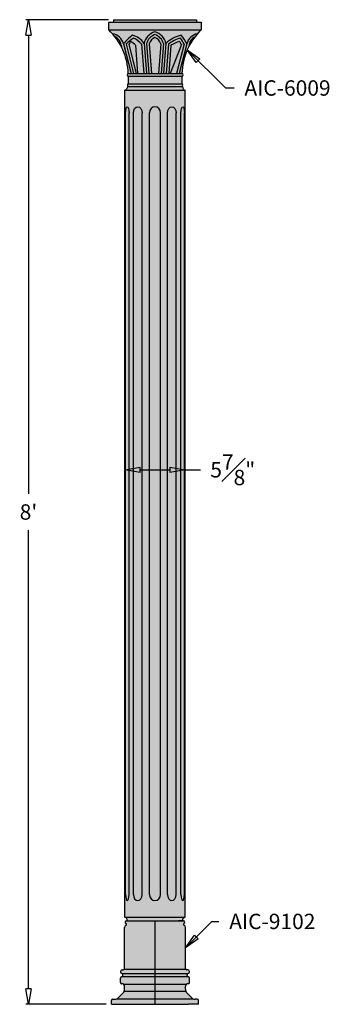
# Model space of a CAD drawing. Units: inches. Extents: x -13 to 128, y -4 to 103.
# Drawn here: x -13 to 17, y 0 to 96 of the extents above; entities that cross this region are included whole.
import ezdxf

# ---------------------------------------------------------------- set-up
doc = ezdxf.new("R2010")
doc.units = ezdxf.units.IN
doc.header["$MEASUREMENT"] = 0
doc.layers.add('_Main Draw', color=7, linetype='Continuous')
doc.layers.add('Dims-CallOuts', color=7, linetype='Continuous', lineweight=9)
doc.layers.add('Thick Drawing', color=253, linetype='Continuous', lineweight=30)
doc.styles.get("Standard").update_dxf_attribs({"font": 'arial.ttf', "height": 1.5})
doc.dimstyles.new('Bruce1', dxfattribs={"dimtxt": 1, "dimasz": 1.5, "dimexe": 0.25, "dimexo": 0.5, "dimgap": 1, "dimtad": 0, "dimtih": 1, "dimtoh": 1, "dimdec": 4, "dimzin": 0, "dimdsep": 46, "dimlunit": 4, "dimtxsty": 'Standard', "dimblk": 'CLOSEDBLANK', "dimcen": 0.09, "dimadec": 0, "dimazin": 0, "dimtfac": 1, "dimtdec": 4, "dimtofl": 0, "dimtmove": 0, "dimatfit": 3, "dimldrblk": 'CLOSEDBLANK', "dimfxl": 1, "dimfrac": 1, "dimtolj": 1, "dimtzin": 0, "dimarcsym": 0})

# ---------------------------------------------------------------- blocks, each defined once
blk = doc.blocks.new('_ClosedBlank')
at = {"color": 0, "linetype": 'ByBlock', "lineweight": -2}
for p, q in [((-1, 0.1666666666666667), (0, 0)), ((-1, 0.1666666666666667), (-1, -0.1666666666666667)), ((0, 0), (-1, -0.1666666666666667))]:
    blk.add_line(p, q, dxfattribs=at)
blk = doc.blocks.new('*D7')
at = {"layer": 'Dims-CallOuts', "color": 0, "lineweight": -2}
for p, q in [((-4.545052770601274, 96), (-12.58322550263732, 96)), ((-12.33322550263732, 94.5), (-12.33322550263733, 49.76585948158254)), ((-12.33322550263734, 1.500000000000002), (-12.33322550263733, 46.23414051841746)), ((-4.750000000000001, 1.416374613080751e-16), (-12.58322550263734, 2.360593809402522e-15))]:
    blk.add_line(p, q, dxfattribs=at)
at = {"layer": 'Dims-CallOuts', "color": 0, "lineweight": -2, "xscale": 1.5, "yscale": 1.5, "zscale": 1.5}
for p, rotation in [((-12.33322550263732, 96), 90), ((-12.33322550263734, 2.289775078748484e-15), 270)]:
    blk.add_blockref('_ClosedBlank', p, dxfattribs=dict(at, rotation=rotation))
at = {"layer": 'Dims-CallOuts', "color": 0, "insert": (-12.33322550263734, 48), "char_height": 1.5, "attachment_point": 5}
blk.add_mtext("\\A1;8'", dxfattribs=at)
blk = doc.blocks.new('*D8')
at = {"layer": 'Dims-CallOuts', "color": 0, "lineweight": -2}
for p, q in [((-2.937499999971144, 49.31249999999999), (-2.937499999971144, 52.36358617461016)), ((-1.437499999971144, 52.11358617461016), (1.437499999971357, 52.11358617461016)), ((2.937499999971357, 49.3125), (2.937499999971357, 52.36358617461016)), ((2.937499999971357, 52.11358617461016), (4.437499999971357, 52.11358617461016))]:
    blk.add_line(p, q, dxfattribs=at)
at = {"layer": 'Dims-CallOuts', "color": 0, "lineweight": -2, "xscale": 1.5, "yscale": 1.5, "zscale": 1.5, "rotation": 180}
blk.add_blockref('_ClosedBlank', (-2.937499999971144, 52.11358617461016), dxfattribs=at)
at = {"layer": 'Dims-CallOuts', "color": 0, "lineweight": -2, "xscale": 1.5, "yscale": 1.5, "zscale": 1.5}
blk.add_blockref('_ClosedBlank', (2.937499999971357, 52.11358617461016), dxfattribs=at)
at = {"layer": 'Dims-CallOuts', "color": 0, "insert": (7.579382673914059, 52.11358617461016), "char_height": 1.5, "attachment_point": 5}
blk.add_mtext('\\A1;5{\\H1.000000x;\\S7#8;}"', dxfattribs=at)

msp = doc.modelspace()

# ---------------------------------------------------------------- hatches: boundary and pattern name
at = {"layer": 'Thick Drawing'}
h = msp.add_hatch(color=256, dxfattribs=at)
h.paths.add_polyline_path([(4.045052770601273, 96), (-4.045052770601274, 96), (-4.045052770601274, 95.75), (4.045052770601274, 95.75)])
h.paths.add_polyline_path([(4.5, 95.75), (-4.5, 95.75), (-4.5, 95), (4.5, 95)])
h.paths.add_polyline_path([(2.62305103101977, 90.75), (-2.601507067360387, 90.75, 0.9491427695516781), (-2.601507067360378, 90.5), (2.62305103101977, 90.5, 0.9491427695516659)])
h.paths.add_polyline_path([(2.62305103101977, 90.5), (-2.601507067360387, 90.5), (-2.601507067360388, 89.75), (2.62305103101977, 89.75)])
h = msp.add_hatch(color=256, dxfattribs=at)
edge = h.paths.add_edge_path()
edge.add_arc((-8.778721612417584, 90.53964460010623), 6.180795169711648, 1.950364671840789, 46.19066936945374)
edge.add_line((-4.5, 95), (4.5, 95))
edge.add_arc((8.778890234132469, 90.57082886366766), 6.158446118191965, 134.0113061434093, 178.3328264154787)
edge.add_line((2.62305103101977, 90.75), (-2.601507067360387, 90.75))
h = msp.add_hatch(color=256, dxfattribs=at)
edge = h.paths.add_edge_path()
edge.add_ellipse((2.937499999971148, 89.5), major_axis=(1.377682148050143e-16, -0.375), ratio=0.6666666665900015, start_angle=270, end_angle=360, ccw=False)
edge.add_line((2.687499999999898, 89.5), (-2.687499999999898, 89.5))
edge.add_ellipse((-2.937499999971148, 89.5), major_axis=(0, -0.375), ratio=0.6666666665900015, start_angle=0, end_angle=90, ccw=False)
edge.add_line((-2.93749999997135, 89.12499999999999), (2.93749999997126, 89.125))
for points in [[(2.62305103101977, 89.75), (-2.601507067360387, 89.75, 0.7219749356592211), (-2.601507067360359, 89.5), (2.62305103101977, 89.5, 0.7219749356592211)], [(-2.93749999997114, 89.12499999999999), (2.937499999971361, 89.125), (2.937499999971353, 8.5), (-2.937499999971148, 8.5)]]:
    msp.add_hatch(color=256, dxfattribs=at).paths.add_polyline_path(points)
h = msp.add_hatch(color=256, dxfattribs=at)
edge = h.paths.add_edge_path()
edge.add_arc((-3.25, 2.5625), 0.1250000000000001, 91.48425084980158, 179.9999999880002, ccw=False)
edge.add_arc((-3.256475541762001, 2.812416120646285), 0.125, 271.4842508564846, 353.6295034867127)
edge.add_ellipse((-3.187499999999996, 2.84375), major_axis=(-2.220446049250313e-15, 0.15625), ratio=0.3694136593402845, start_angle=253.1837927202965, end_angle=291.4514987795815)
edge.add_arc((-3.257481168104578, 2.882936564718087), 0.1250000000000003, 8.25907366071579, 77.05946121889299)
edge.add_arc((-3.187500000000006, 3.1875), 0.1875000000000001, 89.99999999999949, 257.0594612188949, ccw=False)
edge.add_line((-3.187500000000004, 3.375), (-3.09375, 3.375))
edge.add_arc((-3.09375, 3.5), 0.1250000000000001, 269.9999999999998, 360)
edge.add_line((-2.96875, 3.5), (-2.96875, 7.5))
edge.add_arc((-2.78125, 7.5), 0.1874999999999997, 110.34789082712439, 179.9999999999997, ccw=False)
edge.add_arc((-2.905151705809466, 7.785547467720361), 0.1244618776023279, 298.1424266477682, 413.100332495305)
edge.add_arc((-2.78125, 8), 0.1250000000000002, 90, 246.8348460603302, ccw=False)
edge.add_line((-2.78125, 8.125), (-2.28125, 8.125))
edge.add_line((-2.28125, 8.125), (0, 8.125))
edge.add_line((2.220446049250313e-16, 8.125), (-1.332267629550188e-15, 0))
edge.add_line((-1.332267629550188e-15, -1.454220045164073e-16), (-3.25, -3.061515884555943e-17))
edge.add_line((-3.25, -3.061515884555943e-17), (-4.25, -3.081487911019577e-32))
edge.add_line((-4.25, -3.286920438420882e-32), (-4.249999999999999, 0.375))
edge.add_arc((-4.124999999999999, 0.375), 0.125, 90, 180, ccw=False)
edge.add_line((-4.124999999999999, 0.5), (-3.915729338121593, 0.5))
edge.add_arc((-3.915729338121593, 0.9999999999999998), 0.4999999999999998, 269.9999999999999, 315.9093804491998)
edge.add_line((-3.556609226727002, 0.6521023920864981), (-3.109629888605409, 1.113500418534606))
edge.add_arc((-3.468750000000001, 1.461398026448107), 0.5000000000000006, 315.9093804491999, 360)
edge.add_line((-2.96875, 1.461398026448107), (-2.96875, 1.75))
edge.add_arc((-3.21875, 1.75), 0.2499999999999999, 359.9999999999999, 450.0000000000005)
edge.add_line((-3.218750000000002, 2), (-3.25, 2))
edge.add_arc((-3.25, 2.125), 0.125, 180, 270, ccw=False)
edge.add_line((-3.375, 2.125), (-3.375, 2.562500000026179))
h = msp.add_hatch(color=256, dxfattribs=at)
edge = h.paths.add_edge_path()
edge.add_ellipse((2.937499999971148, 8.125), major_axis=(1.377682148050143e-16, 0.375), ratio=0.6666666665900015, start_angle=0, end_angle=90, ccw=False)
edge.add_line((2.937499999971156, 8.5), (-2.93749999997114, 8.5))
edge.add_ellipse((-2.937499999971148, 8.125), major_axis=(0, 0.375), ratio=0.6666666665900015, start_angle=270, end_angle=360, ccw=False)
edge.add_line((-2.687499999999898, 8.125), (2.687499999999898, 8.125))
h = msp.add_hatch(color=256, dxfattribs=at)
edge = h.paths.add_edge_path()
edge.add_arc((3.249999999999999, 2.5625), 0.1250000000000001, 360.0000000119998, 448.5157491501984)
edge.add_arc((3.256475541762, 2.812416120646285), 0.125, 186.3704965132873, 268.51574914351545, ccw=False)
edge.add_ellipse((3.187499999999996, 2.84375), major_axis=(2.228986226362814e-15, 0.15625), ratio=0.3694136593402845, start_angle=68.54850122041847, end_angle=106.81620727970349, ccw=False)
edge.add_arc((3.257481168104577, 2.882936564718087), 0.1250000000000003, 462.94053878110697, 531.7409263392842, ccw=False)
edge.add_arc((3.187500000000005, 3.1875), 0.1875, 282.9405387811051, 450.0000000000005)
edge.add_line((3.187500000000003, 3.375), (3.09375, 3.375))
edge.add_arc((3.093749999999999, 3.5), 0.1250000000000001, 180, 270.0000000000002, ccw=False)
edge.add_line((2.96875, 3.5), (2.96875, 7.5))
edge.add_arc((2.78125, 7.5), 0.1874999999999997, 360.0000000000003, 429.6521091728756)
edge.add_arc((2.905151705809466, 7.785547467720361), 0.1244618776023279, 126.899667504695, 241.85757335223178, ccw=False)
edge.add_arc((2.78125, 8), 0.1250000000000002, 293.1651539396698, 450)
edge.add_line((2.78125, 8.125), (2.28125, 8.125))
edge.add_line((2.28125, 8.125), (4.440892098500626e-16, 8.125))
edge.add_line((2.220446049250313e-16, 8.125), (1.332267629550187e-15, 0))
edge.add_line((1.332267629550187e-15, -1.454220045164073e-16), (3.249999999999999, -2.082508427855845e-16))
edge.add_line((3.249999999999999, -2.082508427855845e-16), (4.249999999999999, -2.322928174600328e-16))
edge.add_line((4.249999999999999, -2.322928174600328e-16), (4.249999999999998, 0.3749999999999998))
edge.add_arc((4.124999999999998, 0.3749999999999998), 0.125, 360, 450)
edge.add_line((4.124999999999998, 0.4999999999999998), (3.915729338121592, 0.4999999999999998))
edge.add_arc((3.915729338121592, 0.9999999999999996), 0.4999999999999997, 224.0906195508002, 270.00000000000006, ccw=False)
edge.add_line((3.556609226727002, 0.6521023920864979), (3.109629888605408, 1.113500418534606))
edge.add_arc((3.46875, 1.461398026448107), 0.5000000000000004, 180, 224.0906195508, ccw=False)
edge.add_line((2.96875, 1.461398026448107), (2.96875, 1.75))
edge.add_arc((3.21875, 1.75), 0.2499999999999999, 89.9999999999996, 180.0000000000001, ccw=False)
edge.add_line((3.218750000000001, 2), (3.25, 1.999999999999999))
edge.add_arc((3.25, 2.125), 0.125, 270, 360)
edge.add_line((3.375, 2.125), (3.374999999999999, 2.562500000026179))

# ---------------------------------------------------------------- linework, layer by layer
at = {"layer": '_Main Draw'}
for p, q in [((-4.045052770601274, 96), (-4.045052770601274, 95.75)), ((-4.045052770601274, 96), (4.045052770601274, 96)), ((-2.25, 96), (2.25, 96)), ((4.045052770601274, 96), (4.045052770601274, 95.75)), ((-4.5, 95), (-4.5, 95.75)), ((-4.5, 95.75), (4.5, 95.75)), ((4.5, 95.75), (4.5, 95)), ((-4.5, 95), (4.5, 95)), ((-3.300180424613245, 93.52515541747944), (-3.249544719524692, 93.30196822651752)), ((-3.078110109114618, 93.6399803928738), (-2.337266851522486, 90.75)), ((-2.813623775965766, 93.61500396281326), (-2.079183198424573, 90.75)), ((-2.548197656676791, 93.58636148937498), (-1.821099545326661, 90.75)), ((-1.90771280544925, 93.50296061792544), (-1.696085508971692, 90.75)), ((-1.312871455126014, 93.59926673970106), (-1.093840854709867, 90.75)), ((-1.069123172932904, 93.69018733892912), (-0.8431032678083737, 90.75)), ((-0.8168529706412071, 93.67025026142446), (-0.592365680906937, 90.75)), ((-0.564252252512915, 93.64601365783487), (-0.3416280940055003, 90.75)), ((0.5642522525128586, 93.64601365783469), (0.3416280940055004, 90.75)), ((0.8168529706411507, 93.67025026142446), (0.5923656809069372, 90.75)), ((1.069123172932905, 93.69018733892912), (0.843103267808374, 90.75)), ((1.312871455126015, 93.59926673970106), (1.093840854709867, 90.75)), ((1.556205738088863, 93.50296061792544), (1.344578441611304, 90.75)), ((2.569741620336174, 93.58636148937498), (1.469592477966273, 90.75)), ((2.835167739625149, 93.61500396281326), (2.100727162083956, 90.75)), ((3.099654072774002, 93.6399803928738), (2.358810815181869, 90.75)), ((-2.601507067360387, 90.75), (2.62305103101977, 90.75)), ((-2.601507067360387, 90.5), (-2.601507067360387, 89.75)), ((-2.601507067360387, 90.5), (2.62305103101977, 90.5)), ((2.62305103101977, 90.5), (2.62305103101977, 89.75)), ((-2.687499999999898, 89.5), (2.687499999999897, 89.5)), ((-2.601507067360387, 89.75), (2.62305103101977, 89.75)), ((-2.601507067360387, 89.5), (2.62305103101977, 89.5)), ((-2.937499999971148, 8.5), (-2.93749999997114, 89.12499999999999)), ((-2.93749999997114, 89.12499999999999), (2.937499999971361, 89.125)), ((2.937499999971353, 8.5), (2.937499999971361, 89.125)), ((-2.866081702891552, 10.69220162547781), (-2.866081702891538, 86.93279837452219)), ((-2.531606770402053, 10.69220162547781), (-2.531606770402053, 86.93279837452219)), ((-2.107577631446709, 10.69220162547781), (-2.107577631446709, 86.93279837452219)), ((-1.257433330307993, 10.69220162547781), (-1.257433330307993, 86.93279837452219)), ((-0.5440505387181849, 10.69220162547781), (-0.5440505387181849, 86.93279837452219)), ((0.5440505387183914, 10.69220162547781), (0.5440505387184055, 86.93279837452219)), ((1.227285368203038, 10.69220162547781), (1.227285368203038, 86.93279837452219)), ((2.061655933634675, 10.69220162547781), (2.06165593363469, 86.93279837452219)), ((2.531606770402263, 10.69220162547781), (2.531606770402263, 86.93279837452216)), ((2.866081702891758, 10.69220162547781), (2.866081702891773, 86.93279837452219)), ((-2.937499999971148, 8.5), (2.937499999971353, 8.5)), ((-2.824695121966197, 8.125), (2.824695121966197, 8.125)), ((-2.78125, 8.125), (-2.28125, 8.125)), ((-2.687499999999899, 8.125), (2.687499999999897, 8.125)), ((-2.28125, 8.125), (2.28125, 8.125)), ((2.78125, 8.125), (2.28125, 8.125)), ((-2.96875, 3.5), (-2.96875, 7.500000000000001)), ((2.96875, 3.5), (2.96875, 7.500000000000001)), ((-3.1875, 3.375), (-3.09375, 3.375)), ((3.165556602500997, 2.967641194099206), (-3.165556602500998, 2.967641194099206)), ((-3.005361652351682, 3.411611652351682), (3.005361652351681, 3.411611652351682)), ((3.1875, 3.375), (3.09375, 3.375)), ((-3.375, 2.125), (-3.375, 2.5625)), ((-3.25, 2), (-3.218750000000002, 2)), ((-3.171935321102237, 2.720340330742211), (3.171935321102236, 2.720340330742212)), ((3.041973304703363, 1.926776695296637), (-3.041973304703364, 1.926776695296637)), ((3.25, 1.999999999999999), (3.218750000000001, 2)), ((3.375, 2.125), (3.374999999999999, 2.5625)), ((-3.556609226727002, 0.6521023920864988), (-3.109629888605409, 1.113500418534606)), ((-3.005306337999269, 1.273728177640814), (3.005306337999269, 1.273728177640814)), ((-2.96875, 1.461398026448107), (-2.96875, 1.75)), ((2.96875, 1.461398026448107), (2.96875, 1.75)), ((3.556609226727001, 0.6521023920864986), (3.109629888605408, 1.113500418534606)), ((-4.25, 2.602288501872552e-16), (-4.249999999999999, 0.375)), ((-4.250000000000001, 0), (-3.25, -3.061515884555944e-17)), ((-4.124999999999999, 0.5), (-3.915729338121593, 0.5)), ((-3.720727804738841, 0.5395932211854659), (3.72072780473884, 0.5395932211854657)), ((-2.25, 0), (2.25, 0)), ((4.124999999999998, 0.4999999999999998), (3.915729338121592, 0.4999999999999998)), ((4.249999999999999, 2.793603272722245e-17), (4.249999999999998, 0.3749999999999998)), ((-3.25, -3.061515884555943e-17), (3.25, -2.602288501872552e-16)), ((4.25, -2.322928174600328e-16), (3.25, -2.082508427855845e-16))]:
    msp.add_line(p, q, dxfattribs=at)
for centre, radius, start, end in [((-8.778721612417584, 90.53964460010623), 6.180795169711648, 1.950364671840796, 46.19066936945375), ((-4.382690374680621, 93.31115883370711), 1.345382208547884, 14.14682403884822, 80.06875439157476), ((-4.336981995942708, 93.39611054695841), 1.044801453348463, 7.094798042636168, 66.05475580393227), ((1.151342195349521, 90.11487779637058), 5.505870967577309, 127.3198173652712, 140.1899599928217), ((1.460457763029019, 89.13563446190663), 6.191326524067891, 125.1347131718975, 133.6565323732564), ((-2.809879078358776, 92.44749895017702), 2.138809377624455, 35.52222927017709, 73.05922841952867), ((-2.809879078358776, 92.44749895017702), 1.888809377624455, 37.57396493438044, 68.01103025902236), ((0.3864629223286402, 93.36360624880263), 1.491772800780012, 105.0144626116758, 167.3543065255006), ((0.3864629223286402, 93.36360624880263), 1.241772800780012, 108.1326906317654, 165.7034589259493), ((0.3864629223286402, 93.36360624880263), 0.991772800780012, 112.9338930674808, 163.4560882629775), ((-0.3864629223286256, 93.36360624880263), 1.491772800780012, 12.64569347449938, 74.98553738832423), ((-0.3864629223286256, 93.36360624880263), 1.241772800780012, 14.29654107405074, 71.8673093682346), ((-0.3864629223286256, 93.36360624880263), 0.991772800780012, 16.54391173700976, 67.06610693251925), ((3.282479970414336, 91.3677635877767), 3.208208283898363, 103.0196619922739, 133.6225365042636), ((3.359647558995285, 91.05744098403456), 3.263459911128033, 105.7154480111923, 128.8423577417107), ((-0.261836102003535, 92.11103703473478), 3.442869343413518, 25.90213569824555, 37.33207351784846), ((-0.261836102003535, 92.11103703473478), 3.692869343413518, 24.45798440570793, 40.17704808910304), ((8.778890234132469, 90.57082886366766), 6.158446118191965, 134.0113061434093, 178.3328264154787), ((4.404234338340025, 93.31115883370711), 1.345382208547884, 100.9166591046597, 165.8531759611518), ((4.358525959602112, 93.39611054695841), 1.044801453348463, 115.5777544354454, 179.2527779102854), ((0.2833800656629323, 92.11103703473478), 3.192869343413518, 146.2747967850605, 152.479333067539), ((-3.161386145719163, 92.44749895017702), 1.638809377624455, 40.09386752110067, 61.21107142157141), ((3.547365608254104, 90.23504284115863), 3.826748518555269, 107.5460817367423, 121.3541761840013), ((-0.261836102003535, 92.11103703473478), 3.192869343413518, 27.52066693246096, 33.7252032149395), ((-2.594979598167399, 90.625), 0.125170315386937, 92.98925632128362, 267.0107436787164), ((2.616523561826803, 90.625), 0.125170315386937, 272.9892563212836, 87.01074367871597), ((-2.560062398661202, 89.625), 0.1316915356565594, 108.3433193457465, 251.6566806542535), ((2.581606362320606, 89.625), 0.1316915356565594, 288.3433193457465, 71.65668065425345), ((-2.78125, 8), 0.125, 90, 246.8348460603301), ((-2.905151705809465, 7.785547467720361), 0.1244618776023275, 298.142426647768, 53.10033249530555), ((2.905151705809465, 7.785547467720361), 0.1244618776023275, 126.8996675046944, 241.857573352232), ((2.78125, 8), 0.125, 293.1651539396699, 90), ((-2.78125, 7.5), 0.1875, 110.3478908271244, 180), ((2.78125, 7.5), 0.1875, 3.884854492913199e-15, 69.65210917287556), ((-3.1875, 3.1875), 0.1875, 90, 257.0594612188937), ((-3.257481168104579, 2.882936564718086), 0.125, 8.259073660716075, 77.05946121889205), ((-3.09375, 3.5), 0.125, 269.9999999999999, 0), ((3.093749999999999, 3.5), 0.125, 180, 270.0000000000001), ((3.257481168104578, 2.882936564718086), 0.125, 102.9405387811079, 171.7409263392839), ((3.1875, 3.1875), 0.1875, 282.9405387811064, 90), ((-3.25, 2.5625), 0.125, 91.48425084980161, 180), ((-3.25, 2.125), 0.125, 180, 270), ((-3.25647554175907, 2.81241612067254), 0.125, 271.4842508548298, 353.6295034745988), ((-3.21875, 1.75), 0.25, 0, 90.00000000000034), ((3.21875, 1.75), 0.25, 89.99999999999964, 180), ((3.256475541759069, 2.81241612067254), 0.125, 186.3704965254012, 268.5157491451701), ((3.25, 2.125), 0.125, 270, 3.884854492913199e-15), ((3.249999999999999, 2.5625), 0.125, 3.884854492913199e-15, 88.51574915019837), ((-3.46875, 1.461398026448107), 0.5, 315.9093804491999, 0), ((3.46875, 1.461398026448107), 0.5, 180, 224.0906195508001), ((-4.124999999999999, 0.375), 0.125, 90, 180), ((-3.915729338121593, 1), 0.5, 270, 315.9093804491999), ((3.915729338121592, 0.9999999999999998), 0.5, 224.0906195508001, 270), ((4.124999999999998, 0.3749999999999998), 0.125, 3.884854492913199e-15, 90)]:
    msp.add_arc(centre, radius, start, end, dxfattribs=at)
at = {"layer": '_Main Draw', "extrusion": (0, 0, -1)}
for centre, major_axis, ratio, start_param, end_param in [((-2.937499999971148, 89.5), (0, -0.375), 0.6666666665900015, 4.71238898038469, 6.283185307179586), ((-2.698844236646803, 86.93279837452219), (1.403091924148108e-16, 0.5672016254778107), 0.2948465919925189, 4.71238898038469, 7.853981633974483), ((-1.682505480877349, 86.93279837452219), (-3.580003151742621e-15, 0.5672016254778107), 0.7494198385120615, -1.570796326794892, 1.570796326794901), ((1.644470650918855, 86.93279837452219), (-4.291150114007587e-15, 0.5672016254778106), 0.7355149632450012, -1.570796326794891, 1.570796326794902), ((2.698844236647009, 86.93279837452218), (2.236177754111052e-15, 0.5672016254778142), 0.2948465919925108, 4.712388980384689, 7.853981633974482), ((2.937499999971148, 8.125), (1.377682148050143e-16, 0.375), 0.6666666665900015, 4.71238898038469, 6.283185307179586), ((3.187499999999996, 2.84375), (2.228986226362814e-15, 0.15625), 0.3694136593402845, 4.418890795656026, 5.086788263575933)]:
    msp.add_ellipse(centre, major_axis=major_axis, ratio=ratio, start_param=start_param, end_param=end_param, dxfattribs=at)
at = {"layer": '_Main Draw'}
for centre, major_axis, ratio, start_param, end_param in [((2.937499999971148, 89.5), (1.377682148050143e-16, -0.375), 0.6666666665900015, 4.71238898038469, 6.283185307179586), ((1.032507412901396e-13, 86.93279837452219), (1.361751646897308e-14, 0.5672016254778107), 0.9591836734599973, -1.570796326794873, 1.57079632679492), ((-2.698844236646803, 10.69220162547781), (-1.403091924148108e-16, 0.5672016254778107), 0.2948465919925189, 1.570796326794897, 4.71238898038469), ((-1.682505480877349, 10.69220162547781), (3.580003151742621e-15, 0.5672016254778107), 0.7494198385120615, 1.570796326794901, 4.712388980384694), ((1.032507412901396e-13, 10.69220162547781), (1.361751646897308e-14, 0.5672016254778107), 0.9591836734599973, 1.57079632679492, 4.712388980384713), ((1.644470650918855, 10.69220162547781), (4.291150114007587e-15, 0.5672016254778106), 0.7355149632450012, 1.570796326794902, 4.712388980384695), ((2.698844236647009, 10.69220162547781), (-1.815250176866613e-15, 0.5672016254778124), 0.2948465919925117, 1.570796326794896, 4.712388980384689), ((-2.937499999971148, 8.125), (0, 0.375), 0.6666666665900015, 4.71238898038469, 6.283185307179586), ((-3.187499999999996, 2.84375), (-2.220446049250313e-15, 0.15625), 0.3694136593402845, 4.418890795656026, 5.086788263575933)]:
    msp.add_ellipse(centre, major_axis=major_axis, ratio=ratio, start_param=start_param, end_param=end_param, dxfattribs=at)
at = {"layer": 'Thick Drawing'}
msp.add_line((2.220446049250313e-16, 8.125), (-1.332267629550188e-15, -1.454220045164073e-16), dxfattribs=at)

# ---------------------------------------------------------------- texts
at = {"layer": 'Dims-CallOuts', "char_height": 1.5, "attachment_point": 1}
for s, insert in [('\\A1;AIC-6009', (8.715362017049642, 90.09172209007497)), ('\\A1;AIC-9102', (7.233796385843561, 8.830196668390101))]:
    msp.add_mtext(s, dxfattribs=dict(at, insert=insert))

# ---------------------------------------------------------------- dimensions: what is measured, and where the dimension line sits
at = {"layer": 'Dims-CallOuts'}
dim = msp.add_linear_dim(base=(-12.33322550263732, 96), p1=(-4.250000000000001, 0), p2=(-4.045052770601274, 96), angle=90, dimstyle='Bruce1', dxfattribs=at)
dim.commit()
dim.dimension.update_dxf_attribs({"geometry": '*D7', "text_midpoint": (-12.33322550263734, 48)})
dim = msp.add_linear_dim(base=(2.937499999971357, 52.11358617461016), p1=(-2.937499999971144, 48.81249999999999), p2=(2.937499999971357, 48.8125), dimstyle='Bruce1', dxfattribs=at)
dim.commit()
dim.dimension.update_dxf_attribs({"geometry": '*D8', "text_midpoint": (7.579382673914059, 52.11358617461016)})

# ---------------------------------------------------------------- leaders
at = {"layer": 'Dims-CallOuts', "annotation_type": 0, "has_hookline": 1, "hookline_direction": 0}
for points, text_width in [([(3.145372717773124, 93.05878766227066), (6.862438289968818, 89.34172209007497), (7.715362017049642, 89.34172209007497)], 8.760572987721691), ([(2.96875, 5.500000000000001), (5.548946668390101, 8.080196668390101), (6.233796385843561, 8.080196668390101)], 8.742155525238745)]:
    msp.add_leader(points, dimstyle='Bruce1', override={"dimgap": 1, "dimtad": 0}, dxfattribs=dict(at, text_width=text_width))

doc.saveas('drawing.dxf')
